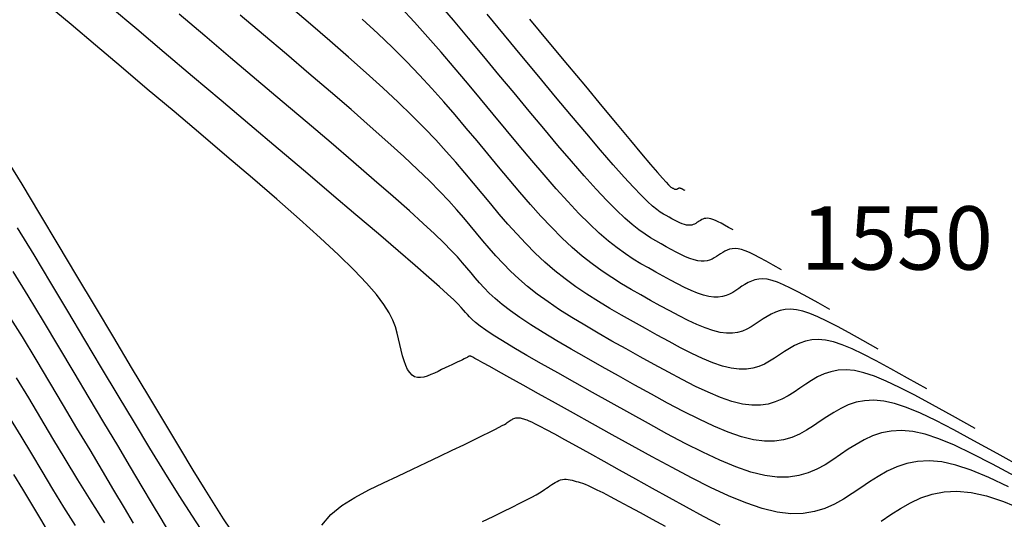
# Model space of a CAD drawing. Units: millimetres. Extents: x 63225 to 207706, y 370 to 8946593.
# Drawn here: x 187674 to 187705, y 8942877 to 8942893 of the extents above; entities that cross this region are included whole.
import ezdxf

# ---------------------------------------------------------------- set-up
doc = ezdxf.new("R2010")
doc.units = ezdxf.units.MM
for name, color, linetype in [('CNIVEL_M', 42, 'Continuous'), ('CNIVEL_S', 36, 'Continuous'), ('cotas', 7, 'Continuous')]:
    doc.layers.add(name, color=color, linetype=linetype)

msp = doc.modelspace()

# ---------------------------------------------------------------- linework, layer by layer
at = {"layer": 'CNIVEL_M'}
for points in [[(187698.225, 8942884.766), (187697.967, 8942884.91), (187697.741, 8942885.035), (187697.543, 8942885.142), (187697.369, 8942885.232), (187697.217, 8942885.304), (187697.083, 8942885.36), (187696.965, 8942885.399), (187696.858, 8942885.422), (187696.761, 8942885.431), (187696.672, 8942885.426), (187696.59, 8942885.41), (187696.513, 8942885.384), (187696.44, 8942885.351), (187696.371, 8942885.312), (187696.304, 8942885.269), (187696.238, 8942885.225), (187696.172, 8942885.18), (187696.105, 8942885.137), (187696.035, 8942885.099), (187695.96, 8942885.067), (187695.879, 8942885.043), (187695.791, 8942885.03), (187695.694, 8942885.03), (187695.586, 8942885.044), (187695.468, 8942885.074), (187695.338, 8942885.119), (187695.2, 8942885.176), (187695.055, 8942885.244), (187694.903, 8942885.321), (187694.747, 8942885.403), (187694.588, 8942885.49), (187694.428, 8942885.579), (187694.266, 8942885.67), (187694.1, 8942885.768), (187693.923, 8942885.882), (187693.732, 8942886.018), (187693.521, 8942886.185), (187693.285, 8942886.39), (187693.019, 8942886.641), (187692.719, 8942886.945), (187692.38, 8942887.307), (187692.007, 8942887.723), (187691.604, 8942888.185), (187691.176, 8942888.685), (187690.728, 8942889.215), (187690.265, 8942889.768), (187689.793, 8942890.337), (187689.315, 8942890.913), (187688.837, 8942891.49), (187688.36, 8942892.062), (187687.886, 8942892.628), (187687.416, 8942893.181)], [(187705.855, 8942878.506), (187705.025, 8942878.97), (187704.295, 8942879.375), (187703.655, 8942879.72), (187703.094, 8942880.009), (187702.604, 8942880.242), (187702.172, 8942880.421), (187701.79, 8942880.548), (187701.447, 8942880.624), (187701.134, 8942880.651), (187700.846, 8942880.636), (187700.58, 8942880.584), (187700.332, 8942880.501), (187700.098, 8942880.394), (187699.875, 8942880.268), (187699.659, 8942880.13), (187699.446, 8942879.986), (187699.234, 8942879.842), (187699.016, 8942879.704), (187698.789, 8942879.58), (187698.548, 8942879.477), (187698.288, 8942879.401), (187698.003, 8942879.358), (187697.69, 8942879.356), (187697.343, 8942879.402), (187696.96, 8942879.499), (187696.543, 8942879.644), (187696.097, 8942879.83), (187695.628, 8942880.049), (187695.139, 8942880.295), (187694.635, 8942880.562), (187694.123, 8942880.843), (187693.605, 8942881.13), (187693.088, 8942881.418), (187692.576, 8942881.703), (187692.077, 8942881.985), (187691.597, 8942882.26), (187691.14, 8942882.527), (187690.715, 8942882.784), (187690.325, 8942883.027), (187689.979, 8942883.257), (187689.68, 8942883.47), (187689.423, 8942883.668), (187689.203, 8942883.854), (187689.013, 8942884.029), (187688.848, 8942884.196), (187688.701, 8942884.356), (187688.566, 8942884.513), (187688.438, 8942884.667), (187688.309, 8942884.822), (187688.168, 8942884.986), (187688.007, 8942885.166), (187687.812, 8942885.372), (187687.575, 8942885.612), (187687.283, 8942885.893), (187686.927, 8942886.226), (187686.495, 8942886.617), (187685.979, 8942887.073), (187685.388, 8942887.587), (187684.732, 8942888.153), (187684.022, 8942888.76), (187683.269, 8942889.401), (187682.483, 8942890.068), (187681.676, 8942890.751), (187680.858, 8942891.443), (187680.039, 8942892.134), (187679.231, 8942892.817)], [(187678.881, 8942876.56), (187678.667, 8942876.919), (187678.396, 8942877.373), (187678.072, 8942877.917), (187677.703, 8942878.536), (187677.296, 8942879.219), (187676.859, 8942879.953), (187676.399, 8942880.725), (187675.924, 8942881.522), (187675.441, 8942882.332), (187674.957, 8942883.141), (187674.475, 8942883.939), (187673.996, 8942884.711)]]:
    msp.add_lwpolyline(points, dxfattribs=at)
at = {"layer": 'CNIVEL_S'}
for points in [[(187705.384, 8942877.92), (187704.758, 8942878.217), (187704.208, 8942878.445), (187703.721, 8942878.607), (187703.283, 8942878.704), (187702.883, 8942878.74), (187702.516, 8942878.72), (187702.176, 8942878.654), (187701.859, 8942878.548), (187701.561, 8942878.411), (187701.276, 8942878.25), (187701.001, 8942878.074), (187700.73, 8942877.89), (187700.458, 8942877.706), (187700.182, 8942877.531), (187699.894, 8942877.372), (187699.589, 8942877.238), (187699.261, 8942877.138), (187698.905, 8942877.08), (187698.516, 8942877.072), (187698.087, 8942877.122), (187697.615, 8942877.237), (187697.103, 8942877.411), (187696.557, 8942877.635), (187695.984, 8942877.9), (187695.387, 8942878.2), (187694.774, 8942878.524), (187694.15, 8942878.865), (187693.52, 8942879.214), (187692.89, 8942879.564), (187692.271, 8942879.909), (187691.67, 8942880.243), (187691.1, 8942880.56), (187690.568, 8942880.855), (187690.085, 8942881.123), (187689.661, 8942881.359), (187689.306, 8942881.556), (187689.025, 8942881.711), (187688.813, 8942881.828), (187688.659, 8942881.913), (187688.554, 8942881.97), (187688.489, 8942882.005), (187688.452, 8942882.024), (187688.436, 8942882.032), (187688.429, 8942882.035), (187688.424, 8942882.036), (187688.418, 8942882.038), (187688.413, 8942882.039), (187688.408, 8942882.04), (187688.403, 8942882.041), (187688.397, 8942882.042), (187688.392, 8942882.042), (187688.387, 8942882.041), (187688.383, 8942882.04), (187688.378, 8942882.038), (187688.373, 8942882.036), (187688.368, 8942882.034), (187688.364, 8942882.031), (187688.359, 8942882.028), (187688.354, 8942882.024), (187688.35, 8942882.021), (187688.345, 8942882.018), (187688.338, 8942882.014), (187688.328, 8942882.008), (187688.313, 8942881.999), (187688.291, 8942881.988), (187688.26, 8942881.973), (187688.219, 8942881.952), (187688.166, 8942881.927), (187688.1, 8942881.895), (187688.022, 8942881.857), (187687.933, 8942881.815), (187687.836, 8942881.769), (187687.732, 8942881.719), (187687.623, 8942881.667), (187687.51, 8942881.614), (187687.396, 8942881.56), (187687.282, 8942881.506), (187687.168, 8942881.456), (187687.057, 8942881.413), (187686.95, 8942881.382), (187686.847, 8942881.365), (187686.75, 8942881.367), (187686.659, 8942881.391), (187686.577, 8942881.441), (187686.504, 8942881.519), (187686.438, 8942881.623), (187686.38, 8942881.75), (187686.327, 8942881.895), (187686.279, 8942882.054), (187686.234, 8942882.225), (187686.191, 8942882.403), (187686.15, 8942882.585), (187686.107, 8942882.769), (187686.051, 8942882.962), (187685.97, 8942883.171), (187685.852, 8942883.404), (187685.683, 8942883.671), (187685.452, 8942883.979), (187685.146, 8942884.337), (187684.751, 8942884.753), (187684.261, 8942885.233), (187683.682, 8942885.771), (187683.029, 8942886.358), (187682.313, 8942886.987), (187681.546, 8942887.649), (187680.742, 8942888.336), (187679.913, 8942889.039), (187679.072, 8942889.751), (187678.23, 8942890.462), (187677.401, 8942891.163), (187676.596, 8942891.843), (187675.827, 8942892.492), (187675.107, 8942893.099)], [(187705.605, 8942878.243), (187704.877, 8942878.636), (187704.239, 8942878.964), (187703.681, 8942879.229), (187703.19, 8942879.433), (187702.756, 8942879.577), (187702.365, 8942879.664), (187702.009, 8942879.695), (187701.681, 8942879.678), (187701.378, 8942879.619), (187701.096, 8942879.524), (187700.829, 8942879.402), (187700.575, 8942879.259), (187700.33, 8942879.102), (187700.088, 8942878.938), (187699.846, 8942878.774), (187699.599, 8942878.618), (187699.34, 8942878.477), (187699.066, 8942878.359), (187698.769, 8942878.272), (187698.446, 8942878.224), (187698.089, 8942878.221), (187697.695, 8942878.273), (187697.258, 8942878.384), (187696.784, 8942878.549), (187696.277, 8942878.76), (187695.742, 8942879.01), (187695.186, 8942879.29), (187694.613, 8942879.594), (187694.03, 8942879.913), (187693.441, 8942880.24), (187692.852, 8942880.567), (187692.272, 8942880.89), (187691.708, 8942881.206), (187691.17, 8942881.509), (187690.664, 8942881.796), (187690.201, 8942882.062), (187689.787, 8942882.305), (187689.431, 8942882.519), (187689.139, 8942882.702), (187688.906, 8942882.857), (187688.722, 8942882.987), (187688.58, 8942883.098), (187688.472, 8942883.192), (187688.388, 8942883.274), (187688.321, 8942883.348), (187688.262, 8942883.418), (187688.203, 8942883.489), (187688.13, 8942883.571), (187688.031, 8942883.674), (187687.892, 8942883.81), (187687.7, 8942883.99), (187687.441, 8942884.225), (187687.103, 8942884.524), (187686.672, 8942884.9), (187686.14, 8942885.359), (187685.515, 8942885.894), (187684.81, 8942886.495), (187684.039, 8942887.15), (187683.215, 8942887.848), (187682.351, 8942888.579), (187681.46, 8942889.332), (187680.557, 8942890.096), (187679.653, 8942890.86), (187678.761, 8942891.613), (187677.895, 8942892.345), (187677.065, 8942893.046)], [(187704.329, 8942879.758), (187703.613, 8942880.158), (187702.984, 8942880.507), (187702.432, 8942880.805), (187701.949, 8942881.053), (187701.526, 8942881.254), (187701.155, 8942881.409), (187700.825, 8942881.518), (187700.53, 8942881.583), (187700.26, 8942881.607), (187700.012, 8942881.594), (187699.782, 8942881.549), (187699.568, 8942881.478), (187699.366, 8942881.385), (187699.174, 8942881.277), (187698.988, 8942881.158), (187698.805, 8942881.033), (187698.621, 8942880.909), (187698.434, 8942880.791), (187698.239, 8942880.684), (187698.031, 8942880.595), (187697.806, 8942880.529), (187697.561, 8942880.492), (187697.291, 8942880.491), (187696.992, 8942880.53), (187696.661, 8942880.614), (187696.302, 8942880.739), (187695.918, 8942880.899), (187695.513, 8942881.088), (187695.092, 8942881.3), (187694.658, 8942881.53), (187694.216, 8942881.772), (187693.77, 8942882.02), (187693.323, 8942882.268), (187692.881, 8942882.516), (187692.447, 8942882.764), (187692.024, 8942883.012), (187691.616, 8942883.259), (187691.229, 8942883.505), (187690.864, 8942883.75), (187690.527, 8942883.994), (187690.22, 8942884.237), (187689.94, 8942884.479), (187689.683, 8942884.72), (187689.446, 8942884.96), (187689.224, 8942885.2), (187689.014, 8942885.439), (187688.812, 8942885.677), (187688.613, 8942885.916), (187688.414, 8942886.156), (187688.207, 8942886.401), (187687.983, 8942886.659), (187687.733, 8942886.934), (187687.45, 8942887.233), (187687.126, 8942887.562), (187686.75, 8942887.927), (187686.317, 8942888.334), (187685.819, 8942888.786), (187685.262, 8942889.281), (187684.655, 8942889.811), (187684.006, 8942890.37), (187683.323, 8942890.954), (187682.616, 8942891.556), (187681.891, 8942892.169), (187681.158, 8942892.789)], [(187702.803, 8942881.01), (187702.202, 8942881.346), (187701.673, 8942881.639), (187701.21, 8942881.889), (187700.804, 8942882.098), (187700.449, 8942882.267), (187700.137, 8942882.396), (187699.86, 8942882.488), (187699.612, 8942882.543), (187699.385, 8942882.563), (187699.177, 8942882.552), (187698.984, 8942882.514), (187698.804, 8942882.454), (187698.635, 8942882.377), (187698.473, 8942882.286), (187698.317, 8942882.186), (187698.163, 8942882.081), (187698.009, 8942881.977), (187697.852, 8942881.877), (187697.688, 8942881.788), (187697.513, 8942881.713), (187697.324, 8942881.658), (187697.118, 8942881.627), (187696.892, 8942881.626), (187696.641, 8942881.658), (187696.363, 8942881.729), (187696.061, 8942881.834), (187695.738, 8942881.968), (187695.398, 8942882.127), (187695.044, 8942882.306), (187694.68, 8942882.499), (187694.309, 8942882.702), (187693.934, 8942882.91), (187693.559, 8942883.119), (187693.186, 8942883.329), (187692.816, 8942883.544), (187692.451, 8942883.763), (187692.093, 8942883.99), (187691.743, 8942884.226), (187691.403, 8942884.473), (187691.075, 8942884.732), (187690.76, 8942885.005), (187690.456, 8942885.29), (187690.163, 8942885.586), (187689.878, 8942885.891), (187689.6, 8942886.203), (187689.327, 8942886.521), (187689.057, 8942886.842), (187688.789, 8942887.165), (187688.52, 8942887.489), (187688.245, 8942887.816), (187687.959, 8942888.151), (187687.654, 8942888.496), (187687.326, 8942888.855), (187686.968, 8942889.231), (187686.574, 8942889.629), (187686.139, 8942890.051), (187685.658, 8942890.5), (187685.135, 8942890.974), (187684.577, 8942891.469), (187683.989, 8942891.981), (187683.377, 8942892.507), (187682.748, 8942893.044)], [(187699.751, 8942883.514), (187699.379, 8942883.722), (187699.052, 8942883.903), (187698.765, 8942884.058), (187698.514, 8942884.187), (187698.294, 8942884.292), (187698.101, 8942884.372), (187697.93, 8942884.429), (187697.776, 8942884.463), (187697.636, 8942884.475), (187697.507, 8942884.468), (187697.388, 8942884.445), (187697.276, 8942884.408), (187697.172, 8942884.36), (187697.072, 8942884.303), (187696.975, 8942884.241), (187696.88, 8942884.177), (187696.785, 8942884.112), (187696.687, 8942884.051), (187696.586, 8942883.995), (187696.477, 8942883.949), (187696.361, 8942883.915), (187696.233, 8942883.896), (187696.093, 8942883.895), (187695.938, 8942883.915), (187695.766, 8942883.959), (187695.579, 8942884.024), (187695.38, 8942884.107), (187695.169, 8942884.205), (187694.95, 8942884.316), (187694.725, 8942884.435), (187694.495, 8942884.561), (187694.263, 8942884.689), (187694.03, 8942884.819), (187693.795, 8942884.955), (187693.554, 8942885.102), (187693.305, 8942885.266), (187693.045, 8942885.453), (187692.771, 8942885.669), (187692.48, 8942885.918), (187692.171, 8942886.207), (187691.84, 8942886.54), (187691.49, 8942886.912), (187691.123, 8942887.319), (187690.743, 8942887.754), (187690.352, 8942888.211), (187689.953, 8942888.686), (187689.548, 8942889.172), (187689.14, 8942889.664), (187688.731, 8942890.156), (187688.322, 8942890.647), (187687.91, 8942891.135), (187687.496, 8942891.619), (187687.077, 8942892.098), (187686.652, 8942892.569), (187686.221, 8942893.032)], [(187696.699, 8942886.018), (187696.556, 8942886.098), (187696.43, 8942886.167), (187696.32, 8942886.227), (187696.224, 8942886.276), (187696.14, 8942886.317), (187696.065, 8942886.347), (187696, 8942886.369), (187695.941, 8942886.382), (187695.887, 8942886.387), (187695.837, 8942886.384), (187695.792, 8942886.375), (187695.749, 8942886.361), (187695.709, 8942886.343), (187695.67, 8942886.321), (187695.633, 8942886.297), (187695.597, 8942886.272), (187695.56, 8942886.248), (187695.523, 8942886.224), (187695.484, 8942886.203), (187695.442, 8942886.185), (187695.397, 8942886.172), (187695.348, 8942886.165), (187695.295, 8942886.164), (187695.235, 8942886.172), (187695.169, 8942886.189), (187695.097, 8942886.214), (187695.021, 8942886.246), (187694.94, 8942886.283), (187694.856, 8942886.326), (187694.769, 8942886.372), (187694.681, 8942886.42), (187694.592, 8942886.469), (187694.502, 8942886.52), (187694.404, 8942886.581), (187694.292, 8942886.661), (187694.159, 8942886.77), (187693.997, 8942886.916), (187693.799, 8942887.111), (187693.558, 8942887.363), (187693.266, 8942887.682), (187692.92, 8942888.075), (187692.524, 8942888.534), (187692.084, 8942889.051), (187691.608, 8942889.616), (187691.104, 8942890.219), (187690.578, 8942890.851), (187690.038, 8942891.502), (187689.491, 8942892.162), (187688.943, 8942892.823)], [(187701.277, 8942882.262), (187700.79, 8942882.534), (187700.362, 8942882.771), (187699.987, 8942882.974), (187699.659, 8942883.143), (187699.372, 8942883.279), (187699.119, 8942883.384), (187698.895, 8942883.458), (187698.694, 8942883.503), (187698.511, 8942883.519), (187698.342, 8942883.51), (187698.186, 8942883.48), (187698.04, 8942883.431), (187697.903, 8942883.368), (187697.772, 8942883.294), (187697.646, 8942883.214), (187697.521, 8942883.129), (187697.397, 8942883.045), (187697.27, 8942882.964), (187697.137, 8942882.892), (187696.995, 8942882.831), (187696.843, 8942882.786), (187696.676, 8942882.761), (187696.492, 8942882.76), (187696.289, 8942882.787), (187696.064, 8942882.844), (187695.82, 8942882.929), (187695.559, 8942883.038), (187695.284, 8942883.166), (187694.997, 8942883.311), (187694.702, 8942883.467), (187694.402, 8942883.631), (187694.099, 8942883.799), (187693.795, 8942883.969), (187693.49, 8942884.142), (187693.185, 8942884.323), (187692.878, 8942884.515), (187692.569, 8942884.722), (187692.257, 8942884.947), (187691.942, 8942885.195), (187691.623, 8942885.469), (187691.3, 8942885.772), (187690.973, 8942886.101), (187690.643, 8942886.452), (187690.311, 8942886.822), (187689.976, 8942887.207), (187689.64, 8942887.604), (187689.302, 8942888.007), (187688.964, 8942888.414), (187688.626, 8942888.823), (187688.284, 8942889.232), (187687.935, 8942889.643), (187687.575, 8942890.058), (187687.201, 8942890.476), (187686.81, 8942890.9), (187686.398, 8942891.33), (187685.961, 8942891.768), (187685.497, 8942892.214), (187685.009, 8942892.667)], [(187690.283, 8942892.666), (187690.891, 8942891.933), (187691.48, 8942891.223), (187692.041, 8942890.547), (187692.564, 8942889.917), (187693.04, 8942889.345), (187693.46, 8942888.842), (187693.814, 8942888.42), (187694.097, 8942888.086), (187694.313, 8942887.832), (187694.473, 8942887.648), (187694.586, 8942887.521), (187694.662, 8942887.44), (187694.709, 8942887.394), (187694.737, 8942887.371), (187694.757, 8942887.359), (187694.774, 8942887.349), (187694.792, 8942887.34), (187694.809, 8942887.331), (187694.825, 8942887.322), (187694.841, 8942887.315), (187694.856, 8942887.309), (187694.871, 8942887.304), (187694.884, 8942887.3), (187694.895, 8942887.299), (187694.906, 8942887.299), (187694.916, 8942887.3), (187694.924, 8942887.303), (187694.933, 8942887.307), (187694.94, 8942887.311), (187694.948, 8942887.315), (187694.955, 8942887.32), (187694.962, 8942887.325), (187694.97, 8942887.33), (187694.977, 8942887.334), (187694.985, 8942887.338), (187694.993, 8942887.341), (187695.003, 8942887.342), (187695.012, 8942887.343), (187695.023, 8942887.342), (187695.035, 8942887.339), (187695.048, 8942887.335), (187695.062, 8942887.329), (187695.079, 8942887.321), (187695.098, 8942887.311), (187695.12, 8942887.3), (187695.144, 8942887.286), (187695.173, 8942887.27)], [(187680.848, 8942876.58), (187680.631, 8942876.915), (187680.369, 8942877.33), (187680.054, 8942877.838), (187679.681, 8942878.448), (187679.255, 8942879.15), (187678.783, 8942879.933), (187678.274, 8942880.782), (187677.734, 8942881.684), (187677.172, 8942882.626), (187676.594, 8942883.594), (187676.009, 8942884.576), (187675.424, 8942885.558), (187674.845, 8942886.524), (187674.281, 8942887.459), (187673.737, 8942888.349)], [(187680.043, 8942876.396), (187679.655, 8942876.991), (187679.236, 8942877.651), (187678.788, 8942878.37), (187678.315, 8942879.14), (187677.822, 8942879.952), (187677.312, 8942880.798), (187676.79, 8942881.669), (187676.26, 8942882.557), (187675.725, 8942883.454), (187675.191, 8942884.35), (187674.66, 8942885.231), (187674.138, 8942886.085)], [(187677.799, 8942876.776), (187677.51, 8942877.262), (187677.179, 8942877.816), (187676.816, 8942878.427), (187676.425, 8942879.083), (187676.013, 8942879.773), (187675.589, 8942880.485), (187675.157, 8942881.209), (187674.724, 8942881.933), (187674.29, 8942882.646), (187673.853, 8942883.337)], [(187676.896, 8942876.78), (187676.458, 8942877.472), (187676.042, 8942878.144), (187675.643, 8942878.8), (187675.255, 8942879.446), (187674.873, 8942880.087), (187674.491, 8942880.725), (187674.105, 8942881.354)], [(187675.961, 8942876.702), (187675.601, 8942877.283), (187675.256, 8942877.851), (187674.92, 8942878.41), (187674.589, 8942878.965), (187674.258, 8942879.517), (187673.92, 8942880.061)], [(187683.731, 8942876.713), (187684.013, 8942877.045), (187684.365, 8942877.333), (187684.771, 8942877.587), (187685.213, 8942877.82), (187685.673, 8942878.041), (187686.134, 8942878.26), (187686.589, 8942878.476), (187687.03, 8942878.686), (187687.451, 8942878.886), (187687.845, 8942879.074), (187688.205, 8942879.246), (187688.525, 8942879.4), (187688.797, 8942879.533), (187689.017, 8942879.641), (187689.19, 8942879.728), (187689.322, 8942879.796), (187689.42, 8942879.849), (187689.491, 8942879.889), (187689.542, 8942879.921), (187689.58, 8942879.946), (187689.611, 8942879.967), (187689.64, 8942879.989), (187689.67, 8942880.009), (187689.7, 8942880.029), (187689.73, 8942880.047), (187689.76, 8942880.064), (187689.791, 8942880.077), (187689.822, 8942880.088), (187689.854, 8942880.096), (187689.886, 8942880.099), (187689.919, 8942880.099), (187689.952, 8942880.096), (187689.985, 8942880.091), (187690.019, 8942880.083), (187690.053, 8942880.074), (187690.087, 8942880.064), (187690.122, 8942880.054), (187690.157, 8942880.043), (187690.201, 8942880.027), (187690.26, 8942880.002), (187690.342, 8942879.964), (187690.456, 8942879.908), (187690.61, 8942879.829), (187690.81, 8942879.724), (187691.065, 8942879.587), (187691.38, 8942879.415), (187691.751, 8942879.212), (187692.168, 8942878.982), (187692.624, 8942878.729), (187693.112, 8942878.459), (187693.624, 8942878.175), (187694.151, 8942877.882), (187694.686, 8942877.585), (187695.221, 8942877.288), (187695.753, 8942876.999), (187696.278, 8942876.726)], [(187675.16, 8942876.422), (187674.868, 8942876.902), (187674.585, 8942877.374), (187674.305, 8942877.842), (187674.025, 8942878.309)], [(187688.795, 8942876.823), (187689.137, 8942876.987), (187689.451, 8942877.14), (187689.734, 8942877.279), (187689.98, 8942877.401), (187690.185, 8942877.506), (187690.352, 8942877.594), (187690.487, 8942877.668), (187690.596, 8942877.731), (187690.684, 8942877.785), (187690.755, 8942877.832), (187690.816, 8942877.874), (187690.872, 8942877.914), (187690.926, 8942877.953), (187690.981, 8942877.991), (187691.036, 8942878.027), (187691.092, 8942878.061), (187691.148, 8942878.091), (187691.204, 8942878.117), (187691.262, 8942878.137), (187691.32, 8942878.15), (187691.379, 8942878.157), (187691.44, 8942878.157), (187691.501, 8942878.151), (187691.563, 8942878.141), (187691.625, 8942878.127), (187691.688, 8942878.111), (187691.751, 8942878.093), (187691.814, 8942878.073), (187691.879, 8942878.054), (187691.949, 8942878.03), (187692.031, 8942878), (187692.13, 8942877.958), (187692.254, 8942877.903), (187692.406, 8942877.83), (187692.595, 8942877.736), (187692.824, 8942877.617), (187693.099, 8942877.471), (187693.416, 8942877.301), (187693.768, 8942877.109), (187694.149, 8942876.899), (187694.554, 8942876.675)], [(187701.371, 8942876.842), (187701.671, 8942877.046), (187701.977, 8942877.241), (187702.292, 8942877.419), (187702.623, 8942877.571), (187702.974, 8942877.688), (187703.351, 8942877.762), (187703.758, 8942877.784), (187704.201, 8942877.744), (187704.686, 8942877.637), (187705.226, 8942877.458), (187705.836, 8942877.204)]]:
    msp.add_lwpolyline(points, dxfattribs=at)

# ---------------------------------------------------------------- texts
at = {"layer": 'cotas'}
msp.add_text(' 1550', height=2, dxfattribs=at).set_placement((187698.225, 8942884.766))

doc.saveas('drawing.dxf')
